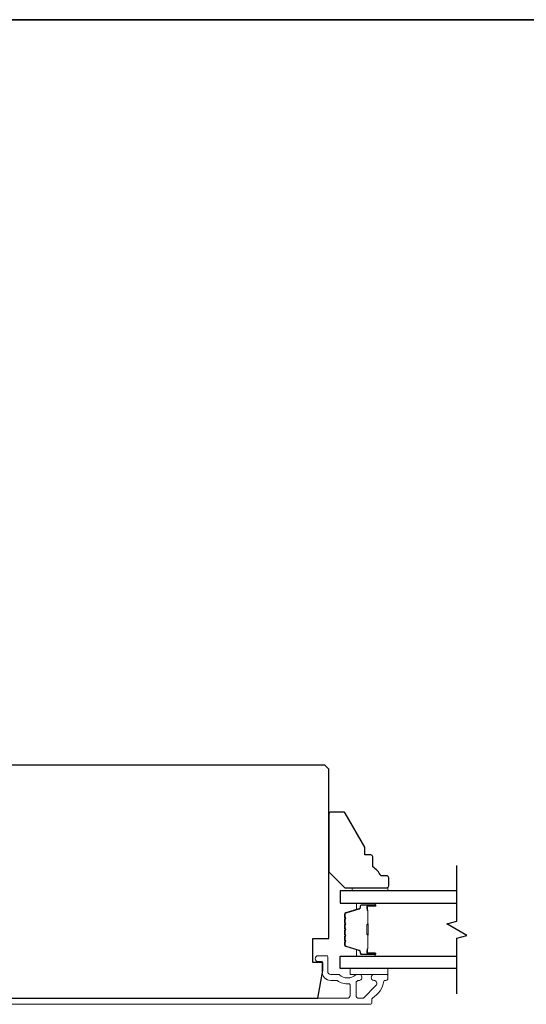
# Model space of a CAD drawing. Extents: x 3441 to 12142, y 1076 to 5581.
# Drawn here: x 11448 to 11575, y 4355 to 4603 of the extents above; entities that cross this region are included whole.
import ezdxf

# ---------------------------------------------------------------- set-up
doc = ezdxf.new("R2010")
doc.units = 0
doc.header["$LTSCALE"] = 250
doc.header["$MEASUREMENT"] = 0
for name, color, linetype, lineweight in [('6', 6, 'CONTINUOUS', 5), ('8', 7, 'CONTINUOUS', 35), ('Butal', 9, 'CONTINUOUS', 15), ('Frame & Sash Cladding', 3, 'CONTINUOUS', 15), ('Spacer Bar', 1, 'CONTINUOUS', 9), ('Vinyl', 6, 'CONTINUOUS', 15), ('Wood', 7, 'CONTINUOUS', 25)]:
    doc.layers.add(name, color=color, linetype=linetype, lineweight=lineweight)
doc.layers.add('7', color=7, linetype='CONTINUOUS')
doc.layers.add('Glass', color=6, linetype='CONTINUOUS')

msp = doc.modelspace()

# ---------------------------------------------------------------- linework, layer by layer
at = {"layer": '6'}
msp.add_lwpolyline([(11539.95, 4364.47), (11530.45, 4364.47), (11530.45, 4362.97), (11539.95, 4362.97)], close=True, dxfattribs=at)
at = {"layer": '7', "flags": 128}
msp.add_lwpolyline([(11557.2, 4358.12), (11557.2, 4372.1), (11559.7, 4372.77), (11554.7, 4375.66), (11557.2, 4376.33), (11557.2, 4390.31)], dxfattribs=at)
at = {"layer": '8', "linetype": 'Continuous'}
msp.add_lwpolyline([(11212.57, 4602.58), (11960.73, 4602.58), (11960.73, 4168.66), (11212.57, 4168.66)], close=True, dxfattribs=at)
msp.add_lwpolyline([(11212.57, 4602.58), (11960.73, 4602.58), (11960.73, 4168.66), (11212.57, 4168.66)], close=True, dxfattribs=at)
at = {"layer": 'Butal'}
for points in [[(11536.51, 4380.86), (11532.33, 4380.86, 0.414214), (11532.08, 4380.61), (11532.08, 4379.29), (11532.7, 4379.48, 0.329751), (11532.96, 4379.84), (11532.96, 4379.95, -0.414214), (11533.47, 4380.46), (11536.76, 4380.46), (11536.76, 4380.61, 0.414214)], [(11536.51, 4367.57), (11532.33, 4367.57, -0.414214), (11532.08, 4367.82), (11532.08, 4369.14), (11532.7, 4368.95, -0.329751), (11532.96, 4368.6), (11532.96, 4368.48, 0.414214), (11533.47, 4367.97), (11536.76, 4367.97), (11536.76, 4367.82, -0.414214)]]:
    msp.add_lwpolyline(points, format="xyb", close=True, dxfattribs=at)
at = {"layer": 'Frame & Sash Cladding'}
msp.add_lwpolyline([(11432.94, 4355.47), (11535.45, 4355.47, 0.414214), (11535.95, 4355.97), (11535.95, 4356.82, -0.263726), (11536.08, 4357.04, 0.222462), (11538.92, 4361.26, -0.369274), (11539.17, 4361.47), (11539.45, 4361.47, 0.414214), (11539.95, 4361.97), (11539.95, 4362.67, 0.414214), (11539.65, 4362.97), (11536.51, 4362.97, 0.967186), (11536.46, 4361.47, -0.644317), (11536.94, 4360.19), (11533.79, 4357.04, -0.198912), (11533.62, 4356.97), (11532.65, 4356.97, -0.414214), (11531.95, 4357.67), (11531.95, 4360.98, -0.267623), (11532.08, 4361.19, 0.023876), (11532.44, 4361.43, -0.181811), (11532.61, 4361.47, 1.050812), (11532.68, 4362.97), (11532.05, 4362.97, 0.190661), (11531.88, 4362.9, -0.395706), (11527.77, 4362.9, 0.190661), (11527.6, 4362.97), (11525.6, 4362.97, -0.414214), (11524.85, 4363.72), (11524.85, 4367.42, 0.414214), (11524.6, 4367.67), (11522.45, 4367.67, 1), (11522.45, 4366.17), (11523.45, 4366.17), (11523.45, 4363.62, 0.414214), (11525.6, 4361.47), (11527.07, 4361.47, -0.155875), (11527.21, 4361.42, 0.176449), (11530.18, 4360.6, -0.437869), (11530.45, 4360.35), (11530.45, 4357.67, -0.414214), (11529.75, 4356.97), (11433.35, 4356.97, -0.354119)], format="xyb", dxfattribs=at)
at = {"layer": 'Glass', "color": 1}
for points in [[(11557.2, 4383.96), (11527.95, 4383.96), (11527.95, 4380.86), (11557.2, 4380.86)], [(11557.2, 4364.47), (11527.95, 4364.47), (11527.95, 4367.57), (11557.2, 4367.57)]]:
    msp.add_lwpolyline(points, dxfattribs=at)
at = {"layer": 'Spacer Bar'}
for points in [[(11529.08, 4375.4, -0.226277), (11529.13, 4375.5), (11529.22, 4375.56, 0.476976), (11529.22, 4375.76), (11529.13, 4375.83, -0.226277), (11529.08, 4375.93), (11529.08, 4376.84, -0.226277), (11529.13, 4376.94), (11529.22, 4377.01, 0.476976), (11529.22, 4377.21), (11529.13, 4377.28, -0.226277), (11529.08, 4377.38), (11529.08, 4378, -0.329751), (11529.44, 4378.48), (11532.7, 4379.48, 0.329751), (11532.97, 4379.85), (11532.97, 4379.96, -0.414214), (11533.47, 4380.46), (11536.76, 4380.46, -1), (11536.76, 4380.08), (11534.9, 4380.08, 0.414214), (11534.75, 4379.93), (11534.75, 4379.42), (11534.64, 4379.42), (11534.64, 4379.9, -0.414214), (11534.94, 4380.2), (11536.76, 4380.2, 1), (11536.76, 4380.35), (11533.47, 4380.35, 0.414214), (11533.09, 4379.96), (11533.09, 4379.85, -0.329751), (11532.73, 4379.37), (11529.47, 4378.37, 0.329751), (11529.2, 4378), (11529.2, 4377.38, 0.226277), (11529.2, 4377.37), (11529.29, 4377.3, -0.476976), (11529.29, 4376.92), (11529.2, 4376.85, 0.226277), (11529.2, 4376.84), (11529.2, 4375.93, 0.226277), (11529.2, 4375.92), (11529.29, 4375.85, -0.476976), (11529.29, 4375.48), (11529.2, 4375.41, 0.226277), (11529.2, 4375.4), (11529.2, 4374.48, 0.256633), (11529.2, 4374.47), (11529.29, 4374.4, -0.476976), (11529.29, 4374.03), (11529.2, 4373.96, 0.226277), (11529.2, 4373.95), (11529.2, 4373.04, 0.256633), (11529.2, 4373.02), (11529.29, 4372.96, -0.476976), (11529.29, 4372.58), (11529.2, 4372.51, 0.226277), (11529.2, 4372.5), (11529.2, 4371.59, 0.256633), (11529.2, 4371.58), (11529.29, 4371.51, -0.476976), (11529.29, 4371.13), (11529.2, 4371.06, 0.226277), (11529.2, 4371.05), (11529.2, 4370.43, 0.329751), (11529.47, 4370.06), (11532.73, 4369.06, -0.329751), (11533.09, 4368.59), (11533.09, 4368.47, 0.414214), (11533.47, 4368.08), (11536.76, 4368.08, 1), (11536.76, 4368.23), (11534.94, 4368.23, -0.414214), (11534.64, 4368.53), (11534.64, 4369.01), (11534.75, 4369.01), (11534.75, 4368.5, 0.414214), (11534.9, 4368.35), (11536.76, 4368.35, -1), (11536.76, 4367.97), (11533.47, 4367.97, -0.414214), (11532.97, 4368.47), (11532.97, 4368.59, 0.329751), (11532.7, 4368.95), (11529.44, 4369.95, -0.329751), (11529.08, 4370.43), (11529.08, 4371.05, -0.226277), (11529.13, 4371.15), (11529.22, 4371.22, 0.476976), (11529.22, 4371.42), (11529.13, 4371.49, -0.226277), (11529.08, 4371.59), (11529.08, 4372.5, -0.226277), (11529.13, 4372.6), (11529.22, 4372.67, 0.476976), (11529.22, 4372.87), (11529.13, 4372.94, -0.226277), (11529.08, 4373.03), (11529.08, 4373.95, -0.226277), (11529.13, 4374.05), (11529.22, 4374.12, 0.476976), (11529.22, 4374.31), (11529.13, 4374.38, -0.226277), (11529.08, 4374.48)], [(11534.8, 4379.86), (11534.8, 4379.23, 0.22907), (11534.87, 4379.07, -0.224481), (11534.94, 4378.94), (11534.94, 4375.65, -0.28964), (11534.84, 4375.49, 0.272736), (11534.69, 4375.27), (11534.69, 4373.16, 0.272736), (11534.84, 4372.94, -0.28964), (11534.94, 4372.78), (11534.94, 4369.5, -0.224481), (11534.87, 4369.36, 0.22907), (11534.8, 4369.2), (11534.8, 4368.57), (11534.75, 4368.57), (11534.75, 4369.2, -0.228585), (11534.84, 4369.4, 0.224481), (11534.89, 4369.5), (11534.89, 4372.78, 0.28964), (11534.82, 4372.89, -0.274141), (11534.64, 4373.16), (11534.64, 4375.27, -0.274141), (11534.82, 4375.54, 0.28964), (11534.89, 4375.65), (11534.89, 4378.94, 0.224481), (11534.84, 4379.03, -0.228585), (11534.75, 4379.23), (11534.75, 4379.86)]]:
    msp.add_lwpolyline(points, format="xyb", close=True, dxfattribs=at)
msp.add_lwpolyline([(11534.89, 4375.65, 0.001885), (11534.89, 4375.65), (11534.89, 4378.94, 0.224481), (11534.84, 4379.03, -0.228585), (11534.75, 4379.23), (11534.75, 4379.86), (11534.8, 4379.86), (11534.8, 4379.23, 0.22907), (11534.87, 4379.07, -0.224481), (11534.94, 4378.94), (11534.94, 4375.65, 0.214245), (11534.96, 4375.62, -0.214245), (11535.02, 4375.48), (11535.02, 4372.95, -0.214245), (11534.96, 4372.81, 0.214245), (11534.94, 4372.78), (11534.94, 4369.5, -0.224481), (11534.87, 4369.36, 0.22907), (11534.8, 4369.2), (11534.8, 4368.57), (11534.75, 4368.57), (11534.75, 4369.2, -0.228585), (11534.84, 4369.4, 0.224481), (11534.89, 4369.5), (11534.89, 4372.78, -0.214245), (11534.92, 4372.85, 0.214245), (11534.96, 4372.95), (11534.96, 4375.48, 0.214245), (11534.92, 4375.58, -0.214245), (11534.89, 4375.65)], format="xyb", dxfattribs=at)
at = {"layer": 'Vinyl'}
msp.add_lwpolyline([(11539.95, 4383.96), (11539.95, 4384.71), (11530.95, 4384.71), (11530.95, 4383.96)], close=True, dxfattribs=at)
at = {"layer": 'Wood'}
for points in [[(11444.16, 4399.97), (11430.66, 4399.97, 0.414214), (11430.16, 4399.47), (11430.16, 4368.47), (11441.16, 4368.47), (11441.16, 4364.97), (11434.66, 4364.97), (11434.66, 4363.97), (11436.14, 4356.97), (11522.42, 4356.97), (11523.66, 4363.97), (11523.66, 4365.97), (11521.16, 4365.97), (11521.16, 4371.97), (11525.16, 4371.97), (11525.16, 4414.47), (11524.16, 4415.47), (11445.16, 4415.47), (11444.16, 4414.47)], [(11540.16, 4387.22, 0.414214), (11539.66, 4387.72), (11538.16, 4387.72, 0.153057), (11536.16, 4389.94), (11536.16, 4392.44, 0.414214), (11535.66, 4392.94), (11534.16, 4392.94), (11534.16, 4394.94), (11529.23, 4403.47, 0.267949), (11528.8, 4403.72), (11525.66, 4403.72, 0.414214), (11525.16, 4403.22), (11525.16, 4388.72), (11529.16, 4384.72), (11539.66, 4384.72, 0.414214), (11540.16, 4385.22)]]:
    msp.add_lwpolyline(points, format="xyb", close=True, dxfattribs=at)

doc.saveas('drawing.dxf')
